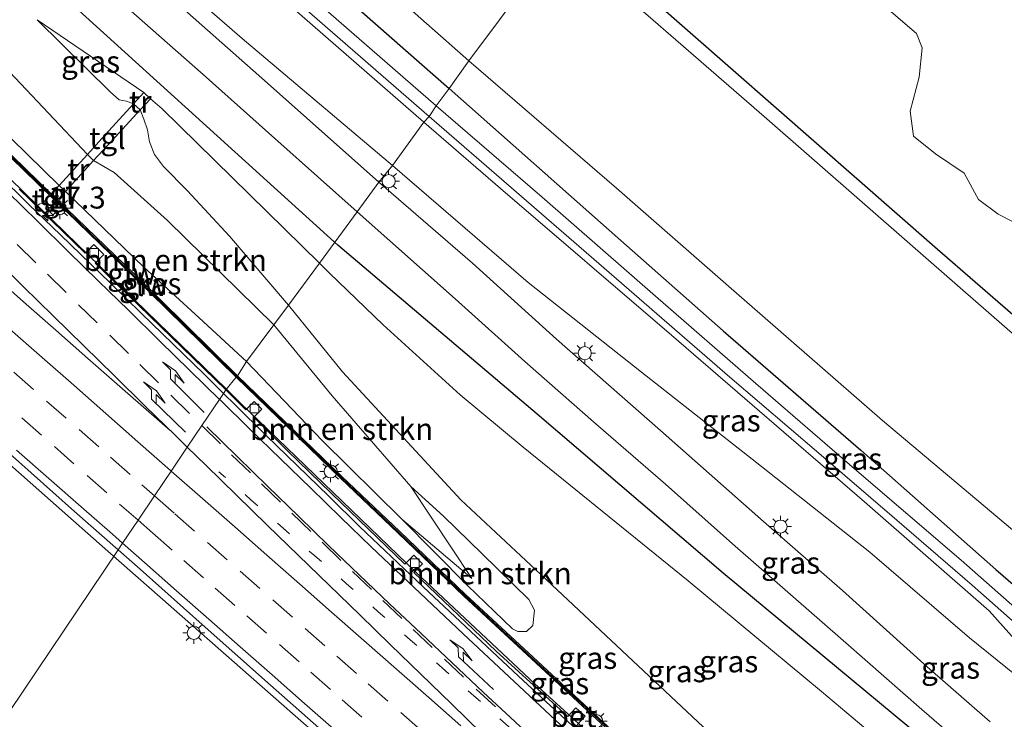
# Model space of a CAD drawing. Units: metres. Extents: x 119997 to 130006, y 481249 to 487503.
# Drawn here: x 121539 to 121652, y 483034 to 483114 of the extents above; entities that cross this region are included whole.
import ezdxf
from ezdxf.enums import TextEntityAlignment as Align

# ---------------------------------------------------------------- set-up
doc = ezdxf.new("R2010")
doc.units = ezdxf.units.M
doc.linetypes.add('VW-1-3_STREEP', pattern=[4, 1, -3])
doc.linetypes.add('VW-3-9_STREEP', pattern=[12, 3, -9])
doc.layers.get('0').update_dxf_attribs({"lineweight": 25})
for name, color, linetype, lineweight in [('B-ME-AM-KILOMETR-S-B1', 7, 'Continuous', 18), ('B-ME-BV-GELEIDECONSTRUCTIE-GELEIDERAIL-L-B1', 213, 'BV-GELEIDERAIL', 18), ('B-ME-GR-BOMENSTRUIKEN-GV-B6', 93, 'Continuous', 18), ('B-ME-GR-BOOM-GV-B6', 93, 'Continuous', 18), ('B-ME-GR-STRUIKEN-GV-B6', 93, 'Continuous', 18), ('B-ME-GW-KRUINLIJN-L-B1', 93, 'Continuous', 18), ('B-ME-GW-TEENLIJN-L-B1', 93, 'Continuous', 18), ('B-ME-IE-GRASLAND-GV-B6', 93, 'Continuous', 18), ('B-ME-IE-GRONDWERKLIJN-GROND_NIETINGERICHT-GV-B6', 253, 'Continuous', 18), ('B-ME-IE-HULPGEOMETRIE-L-B1', 53, 'Continuous', 18), ('B-ME-IE-INRICHTINGSELEMENT-S-B1', 253, 'Continuous', 18), ('B-ME-IE-MEUBILAIR_WEGMEUBILAIR-LICHTMAST-S-B1', 8, 'Continuous', 18), ('B-ME-IE-TERREINAFSCHEIDING-DOORGANG-L-B1', 8, 'IE-TERREINAFSCHEIDING-KUNSTMATIG-OPEN', 18), ('B-ME-KW-GELUIDSWERING-GV-B6', 8, 'Continuous', 18), ('B-ME-KW-SCHERM-L-B1', 8, 'Continuous', 18), ('B-ME-OG-BEBOUWING-GV-B6', 173, 'Continuous', 18), ('B-ME-OG-WATER-GV-B6', 153, 'Continuous', 18), ('B-ME-VH-VERH_SOORT-BETON-OVERIG-GV-B6', 8, 'IE-TERREINAFSCHEIDING-NATUURLIJK-HOUTWAL', 18), ('B-ME-VH-VERH_SOORT-BITUMEN-GV-B6', 8, 'IE-TERREINAFSCHEIDING-NATUURLIJK-HOUTWAL', 18), ('B-ME-VH-VERH_SOORT-TEGELS-GV-B6', 8, 'Continuous', 18), ('B-ME-VV-KOLK-S-B1', 8, 'Continuous', 18), ('B-ME-VW-MARKERING-13STREEP-045-L-B1', 255, 'VW-1-3_STREEP', 18), ('B-ME-VW-MARKERING-39STREEP-015-L-B1', 255, 'VW-3-9_STREEP', 18), ('B-ME-VW-MARKERING-PIJLRE750-S-B1', 7, 'Continuous', 18), ('B-ME-VW-MARKERING-STREEP-015-L-B1', 7, 'Continuous', 18)]:
    doc.layers.add(name, color=color, linetype=linetype, lineweight=lineweight)
doc.layers.add('B-ME-GR-BOMENRIJ-L-B1', color=10, linetype='Continuous')
doc.layers.add('B-ME-GW-INSTEEKWATERGANG-L-B1', color=10, linetype='Continuous')
doc.styles.add('NLCS-ISO', font='NLCS-ISO.TTF')
doc.linetypes.add('BV-GELEIDERAIL', pattern='A,10,-3,[108,NLCS.SHX,S=1,R=0,X=0,Y=0],-3', length=16)
doc.linetypes.add('IE-TERREINAFSCHEIDING-KUNSTMATIG-OPEN', pattern='A,7,-1.5,[67,NLCS.SHX,S=0.75,R=0,X=0,Y=0],-1.5', length=10)
doc.linetypes.add('IE-TERREINAFSCHEIDING-NATUURLIJK-HOUTWAL', pattern='A,7,-1.5,[67,NLCS.SHX,S=0.75,R=45,X=0,Y=0],-1.5,7,-1.5,[70,NLCS.SHX,S=0.75,R=0,X=0,Y=0],-1.5', length=20)

# ---------------------------------------------------------------- blocks, each defined once
blk = doc.blocks.new('hecto')
for p, q in [((0, 0.625), (-0.625, 0)), ((0, -0.625), (0, 0.625)), ((-0.625, 0), (0.625, 0)), ((0.625, 0), (0, -0.625))]:
    blk.add_line(p, q)
blk = doc.blocks.new('pijlr')
for p, q in [((0, 0, 0.1), (5.45, 0, 0.1)), ((5.45, -0.75, 0.1), (4.7, 0, 0.1)), ((6.2, -0.75, 0.1), (5.45, 0, 0.1)), ((4, -0.75, 0.1), (5.45, -0.75, 0.1)), ((5.7, -1.05, 0.1), (4, -0.75, 0.1)), ((7.5, -0.75, 0.1), (5.7, -1.05, 0.1)), ((7.5, -0.75, 0.1), (6.2, -0.75, 0.1))]:
    blk.add_line(p, q)
blk = doc.blocks.new('lantaarnpaal')
for p, q in [((0, 0.75), (0, 1.25)), ((-0.75, 0), (-1.25, 0)), ((-0.88, 0.88), (-0.53, 0.53)), ((0.53, 0.53), (0.88, 0.88)), ((0.75, 0), (1.25, 0)), ((-0.53, -0.53), (-0.88, -0.88)), ((0, -0.75), (0, -1.25)), ((0.53, -0.53), (0.88, -0.88))]:
    blk.add_line(p, q)
blk.add_circle((0, 0), 0.75)
blk = doc.blocks.new('kolk')
blk.add_lwpolyline([(-0.5, -0.5), (0.5, -0.5), (0.5, 0.5), (-0.5, 0.5)], close=True)
blk = doc.blocks.new('dtb')
blk.add_circle((0, 0), 0.75)

msp = doc.modelspace()

# ---------------------------------------------------------------- linework, layer by layer
at = {"layer": 'B-ME-BV-GELEIDECONSTRUCTIE-GELEIDERAIL-L-B1'}
for points in [[(121369.296, 483212.109, 7.919), (121381.043, 483201.686, 7.83), (121413.001, 483173.461, 7.75), (121445.974, 483144.421, 7.672), (121478.966, 483115.372, 7.722), (121511.983, 483086.328, 7.877), (121543.97, 483058.074, 8.095), (121549.553, 483053.153, 8.14)], [(121563.135, 483071.698, 7.612), (121544.692, 483089.627, 7.437), (121520.748, 483112.909, 7.178)], [(121639.705, 483000.825, 8.831), (121636.079, 483004.112, 8.678), (121630.181, 483009.38, 8.585), (121619.27, 483019.27, 8.331), (121612.327, 483025.376, 8.21), (121598.497, 483037.928, 8.021), (121584.889, 483050.7, 7.86), (121564.763, 483070.116, 7.627), (121563.135, 483071.698, 7.612)], [(121549.553, 483053.153, 8.14), (121571.954, 483033.408, 8.32), (121595.124, 483013.377, 8.64), (121617.336, 482994.264, 9.027), (121626.586, 482986.477, 9.362), (121629.159, 482984.279, 8.781)]]:
    msp.add_polyline3d(points, dxfattribs=at)
at = {"layer": 'B-ME-GR-BOMENRIJ-L-B1'}
msp.add_line((121575.915, 483088.212, 2.429), (121541.933, 483118.996, 3.349), dxfattribs=at)
msp.add_polyline3d([(121642.936, 483031.667, 0.348), (121620.062, 483050.616, 1.226), (121598.748, 483068.841, 1.72), (121575.915, 483088.212, 2.429)], dxfattribs=at)
at = {"layer": 'B-ME-GR-BOMENSTRUIKEN-GV-B6'}
for points in [[(121547.197, 483098.588, 4.554), (121543.973, 483095.027, 6.524), (121521.872, 483116.66, 6.461), (121515.9, 483122.47, 6.078), (121514.606, 483124.356, 6.078), (121514.093, 483125.889, 5.7), (121514.855, 483127.685, 4.94), (121515.576, 483128.708, 4.352), (121516.698, 483129.253, 4.144), (121518.024, 483128.97, 3.772), (121526.94, 483119.591, 4.144), (121538.262, 483108.081, 4.397), (121547.197, 483098.588, 4.554)], [(121568.572, 483079.057, 5.087), (121565.416, 483074.874, 6.928), (121560.013, 483079.892, 6.806), (121553.673, 483085.676, 6.806), (121544.674, 483094.362, 6.508), (121547.895, 483097.899, 4.509), (121550.253, 483096.54, 4.807), (121556.372, 483091.021, 5.027), (121568.572, 483079.057, 5.087)], [(121568.572, 483079.057, 5.087), (121575.246, 483070.923, 5.609), (121584.276, 483060.528, 6.067), (121591.257, 483050.003, 7.242), (121583.255, 483056.805, 7.172), (121574.121, 483065.828, 7.11), (121565.416, 483074.874, 6.928), (121568.572, 483079.057, 5.087)], [(121584.276, 483060.528, 6.067), (121588.035, 483057.14, 6.544), (121592.46, 483052.82, 6.85), (121597.783, 483047.612, 7.167), (121598.442, 483046.369, 7.237), (121598.258, 483044.632, 7.261), (121597.523, 483043.941, 7.282), (121596.537, 483043.921, 7.255), (121595.921, 483044.245, 7.215), (121590.761, 483049.218, 7.266), (121583.255, 483056.805, 7.172), (121591.257, 483050.003, 7.242), (121584.276, 483060.528, 6.067)]]:
    msp.add_polyline3d(points, dxfattribs=at)
at = {"layer": 'B-ME-GR-BOOM-GV-B6'}
for points in [[(121708.232, 483032.642, -1.096), (121697.787, 483041.425, -1.102), (121666.245, 483068.973, -0.559), (121644.653, 483087.705, -0.549), (121602.42, 483124.729, -0.53), (121629.818, 483161.616, 1.379)], [(121639.055, 483115.194, 0.649), (121642.238, 483112.465, 0.48), (121642.878, 483110.817, 0.48), (121642.565, 483107.474, 0.501), (121641.513, 483103.569, 0.563), (121641.909, 483100.712, 0.531), (121644.429, 483098.683, 0.442), (121647.726, 483096.443, 0.426), (121649.362, 483093.438, 0.348), (121651.592, 483091.765, 0.348), (121654.976, 483090.03, 0.313)]]:
    msp.add_polyline3d(points, dxfattribs=at)
at = {"layer": 'B-ME-GR-STRUIKEN-GV-B6'}
for points in [[(121711.842, 483027.472, -1.98), (121707.006, 483031.274, -1.98), (121696.883, 483040.048, -1.98), (121665.171, 483067.7, -1.98), (121647.255, 483083.313, -1.98), (121624.769, 483102.935, -1.98), (121601.366, 483123.323, -1.98), (121602.42, 483124.729, -0.53)], [(121602.42, 483124.729, -0.53), (121644.653, 483087.705, -0.549), (121666.245, 483068.973, -0.559), (121697.787, 483041.425, -1.102), (121708.232, 483032.642, -1.096), (121713.398, 483028.824, -1.045)]]:
    msp.add_polyline3d(points, dxfattribs=at)
at = {"layer": 'B-ME-GW-INSTEEKWATERGANG-L-B1'}
for points in [[(121537.128, 483150.677, -0.142), (121550.908, 483138.555, -0.108), (121567.088, 483125.151, -0.18), (121588.666, 483106.162, -0.154)], [(121764.086, 482997.768, 0.018), (121763.374, 482999.675, -0.022), (121761.595, 483001.525, -0.092), (121759.771, 483001.83, -0.119), (121751.287, 482999.244, -0.804), (121749.122, 482998.819, -0.804), (121746.573, 482999.345, -0.804), (121744.298, 483000.658, -0.804), (121734.958, 483007.861, -0.927), (121724.166, 483016.894, -0.962), (121721.346, 483020.003, -0.962), (121718.268, 483023.646, -0.962), (121713.398, 483028.824, -1.045), (121708.232, 483032.642, -1.096), (121697.787, 483041.425, -1.102), (121666.245, 483068.973, -0.559), (121644.653, 483087.705, -0.549), (121602.42, 483124.729, -0.53)], [(121588.666, 483106.162, -0.154), (121608.335, 483088.749, -0.127), (121620.092, 483078.389, -0.159), (121635.85, 483064.695, -0.189), (121651.347, 483051.037, -0.358), (121664.305, 483039.825, -0.385), (121671.027, 483034.118, -0.524), (121673.521, 483032.116, -0.527), (121682.675, 483024.26, -0.363), (121693.271, 483015.167, -0.447), (121696.268, 483012.137, -0.447), (121698.689, 483009.015, -0.447), (121699.572, 483005.009, -0.447), (121698.303, 483002.545, -0.447), (121690.706, 482993.548, -0.447)]]:
    msp.add_polyline3d(points, dxfattribs=at)
at = {"layer": 'B-ME-GW-KRUINLIJN-L-B1'}
msp.add_line((121551.684, 483104.706, 4.035), (121552.484, 483104.417, 4.002), dxfattribs=at)
for points in [[(121394.616, 483249.348, 3.897), (121403.416, 483239.343, 4.004), (121411.569, 483230.561, 4.142), (121419.266, 483222.183, 4.344), (121429.093, 483210.899, 4.719), (121438.059, 483201.502, 5.081), (121445.958, 483193.089, 5.288), (121458.371, 483180.15, 5.517), (121469.189, 483168.881, 5.751), (121480.388, 483157.525, 5.721), (121492.181, 483145.526, 6.07), (121501.537, 483136.56, 6.248), (121511.3, 483126.945, 6.126), (121515.9, 483122.47, 6.078), (121521.872, 483116.66, 6.461), (121543.973, 483095.027, 6.524)], [(121537.564, 483135.722, 3.256), (121541.587, 483132.223, 3.15), (121549.613, 483125.228, 3.083), (121564.953, 483111.885, 2.711), (121582.167, 483097.329, 2.396)], [(121541.45, 483114.046, 3.807), (121549.847, 483105.758, 3.95), (121550.831, 483104.861, 4.011), (121551.684, 483104.706, 4.035)], [(121553.228, 483103.706, 3.998), (121553.662, 483102.665, 4.001), (121554.077, 483101.418, 4.067), (121554.323, 483100.041, 4.248), (121554.875, 483098.595, 4.365), (121555.918, 483097.203, 4.437), (121558.664, 483094.436, 4.538), (121563.477, 483089.236, 4.894), (121570.241, 483081.311, 4.893)], [(121582.167, 483097.329, 2.396), (121597.739, 483083.913, 2.125), (121610.703, 483073.669, 1.803), (121624.478, 483062.831, 1.508), (121636.88, 483053.018, 1.223), (121648.327, 483043.221, 0.928), (121659.824, 483033.905, 0.383)], [(121544.674, 483094.362, 6.508), (121553.673, 483085.676, 6.806), (121560.013, 483079.892, 6.806), (121565.416, 483074.874, 6.928)], [(121570.241, 483081.311, 4.893), (121576.448, 483073.696, 5.325), (121590.017, 483059.032, 6.269), (121599.168, 483050.477, 7.048), (121617.799, 483032.985, 7.381), (121636.821, 483016.386, 7.802), (121643.79, 483009.934, 7.752), (121644.702, 483007.611, 7.736), (121644.326, 483005.389, 7.727), (121642.156, 483001.66, 7.938)], [(121591.257, 483050.003, 7.242), (121583.255, 483056.805, 7.172), (121574.121, 483065.828, 7.11), (121565.416, 483074.874, 6.928)]]:
    msp.add_polyline3d(points, dxfattribs=at)
at = {"layer": 'B-ME-GW-TEENLIJN-L-B1'}
for p, q in [((121553.674, 483105.703, 3.532), (121541.45, 483114.046, 3.807)), ((121591.257, 483050.003, 7.242), (121584.276, 483060.528, 6.067))]:
    msp.add_line(p, q, dxfattribs=at)
for points in [[(121585.747, 483102.299, 0.082), (121567.954, 483117.839, -0.001), (121554.503, 483129.72, -0.004), (121530.892, 483150.173, 0.033), (121515.777, 483163.382, 0.039), (121498.757, 483177.797, -0.025), (121478.529, 483195.39, -0.041), (121461.551, 483210.408, 0.007), (121446.514, 483223.819, 0.1), (121438.52, 483231.248, 0.219), (121429.678, 483239.873, 0.31), (121420.548, 483249.279, 0.39), (121413.172, 483257.329, 0.424), (121405.742, 483265.697, 0.456)], [(121547.197, 483098.588, 4.554), (121538.262, 483108.081, 4.397), (121526.94, 483119.591, 4.144), (121518.024, 483128.97, 3.772), (121507.557, 483139.707, 3.783), (121503.636, 483143.636, 3.932), (121494.257, 483153.035, 3.549), (121479.184, 483168.172, 3.403), (121463.628, 483183.333, 3.206), (121454.233, 483193.05, 3.251), (121440.558, 483208.197, 3.349), (121437.236, 483212.646, 3.256), (121432.054, 483218.155, 3.099), (121426.429, 483223.933, 3.115), (121422.268, 483226.992, 3.036), (121419.422, 483229.505, 2.958), (121404.865, 483245.655, 2.405), (121397.81, 483254.105, 2.123)], [(121573.81, 483086.13, 2.429), (121555.77, 483103.847, 3.214), (121554.413, 483104.979, 3.508)], [(121659.824, 483033.905, 0.383), (121656.685, 483039.453, 0.085), (121650.556, 483046.314, -0.127), (121636.268, 483058.791, 0.08), (121614.17, 483077.905, 0.117), (121594.544, 483094.711, 0.109), (121585.747, 483102.299, 0.082)], [(121568.572, 483079.057, 5.087), (121556.372, 483091.021, 5.027), (121550.253, 483096.54, 4.807), (121547.895, 483097.899, 4.509)], [(121642.255, 483027.872, 0.265), (121631.365, 483037.054, 0.78), (121616.049, 483049.727, 1.241), (121597.134, 483065.067, 1.962), (121589.927, 483071.057, 2.276), (121581.083, 483079.057, 2.333), (121574.942, 483084.985, 2.403), (121573.81, 483086.13, 2.429)], [(121584.276, 483060.528, 6.067), (121575.246, 483070.923, 5.609), (121568.572, 483079.057, 5.087)]]:
    msp.add_polyline3d(points, dxfattribs=at)
at = {"layer": 'B-ME-IE-GRASLAND-GV-B6'}
for points in [[(121523.942, 483168.036, -1.911), (121539.975, 483153.801, -1.911), (121556.745, 483139.328, -1.911), (121573.407, 483124.791, -1.913), (121590.937, 483109.331, -1.947)], [(121588.666, 483106.162, -0.154), (121587.188, 483104.188, -0.009), (121571.013, 483118.275, -0.041), (121554.377, 483132.924, -0.06), (121540.922, 483144.686, -0.063), (121528.953, 483154.955, -0.009)], [(121528.62, 483153.393, 0.039), (121539.934, 483143.397, -0.017), (121551.743, 483133.16, -0.044), (121561.214, 483124.875, -0.057), (121572.092, 483115.381, -0.06), (121586.361, 483102.944, 0.007), (121585.747, 483102.299, 0.082), (121567.954, 483117.839, -0.001), (121554.503, 483129.72, -0.004), (121530.892, 483150.173, 0.033)], [(121537.128, 483150.677, -0.142), (121550.908, 483138.555, -0.108), (121567.088, 483125.151, -0.18), (121588.666, 483106.162, -0.154)], [(121590.937, 483109.331, -1.947), (121588.666, 483106.162, -0.154), (121567.088, 483125.151, -0.18), (121550.908, 483138.555, -0.108), (121537.128, 483150.677, -0.142)], [(121530.892, 483150.173, 0.033), (121554.503, 483129.72, -0.004), (121567.954, 483117.839, -0.001), (121585.747, 483102.299, 0.082), (121582.167, 483097.329, 2.396), (121564.953, 483111.885, 2.711), (121549.613, 483125.228, 3.083), (121541.587, 483132.223, 3.15), (121537.564, 483135.722, 3.256)], [(121537.564, 483135.722, 3.256), (121541.587, 483132.223, 3.15), (121549.613, 483125.228, 3.083), (121564.953, 483111.885, 2.711), (121582.167, 483097.329, 2.396), (121580.61, 483095.429, 2.27), (121567.852, 483106.764, 2.623), (121549.5, 483123.004, 3.115), (121540.61, 483130.836, 3.262), (121538.55, 483132.436, 3.325)], [(121538.997, 483126.729, 3.339), (121543.618, 483122.619, 3.243), (121560.462, 483107.772, 2.751), (121569.031, 483100.107, 2.56), (121578.123, 483092.02, 2.278), (121573.81, 483086.13, 2.429), (121555.77, 483103.847, 3.214), (121554.413, 483104.979, 3.508), (121553.674, 483105.703, 3.532), (121541.45, 483114.046, 3.807), (121549.847, 483105.758, 3.95), (121550.831, 483104.861, 4.011), (121551.684, 483104.706, 4.035), (121552.484, 483104.417, 4.002), (121548.866, 483100.428, 4.389), (121547.197, 483098.588, 4.554), (121538.262, 483108.081, 4.397)], [(121521.872, 483116.66, 6.461), (121543.973, 483095.027, 6.524), (121543.045, 483094.079, 6.663), (121534.125, 483102.737, 6.796)], [(121552.484, 483104.417, 4.002), (121551.684, 483104.706, 4.035), (121550.831, 483104.861, 4.011), (121549.847, 483105.758, 3.95), (121541.45, 483114.046, 3.807), (121553.674, 483105.703, 3.532), (121552.484, 483104.417, 4.002)], [(121673.521, 483032.116, -0.527), (121671.027, 483034.118, -0.524), (121664.305, 483039.825, -0.385), (121651.347, 483051.037, -0.358), (121635.85, 483064.695, -0.189), (121620.092, 483078.389, -0.159), (121608.335, 483088.749, -0.127), (121588.666, 483106.162, -0.154), (121590.937, 483109.331, -1.947)], [(121590.937, 483109.331, -1.947), (121607.834, 483094.733, -1.947), (121621.319, 483082.965, -1.947), (121638.354, 483068.114, -1.947), (121654.919, 483054.177, -1.947), (121666.325, 483044.122, -1.947), (121676.959, 483034.704, -1.947), (121684.069, 483028.204, -1.947)], [(121670.762, 483031.801, -0.339), (121668.258, 483033.969, -0.334), (121658.663, 483042.135, -0.31), (121647.365, 483052.108, -0.181), (121635.394, 483062.347, -0.033), (121623.805, 483072.368, -0.009), (121612.315, 483082.354, -0.017), (121599.311, 483093.691, 0.018), (121587.188, 483104.188, -0.009), (121588.666, 483106.162, -0.154)], [(121588.666, 483106.162, -0.154), (121608.335, 483088.749, -0.127), (121620.092, 483078.389, -0.159), (121635.85, 483064.695, -0.189), (121651.347, 483051.037, -0.358), (121664.305, 483039.825, -0.385), (121671.027, 483034.118, -0.524), (121673.521, 483032.116, -0.527)], [(121573.81, 483086.13, 2.429), (121570.241, 483081.311, 4.893), (121563.477, 483089.236, 4.894), (121558.664, 483094.436, 4.538), (121555.918, 483097.203, 4.437), (121554.875, 483098.595, 4.365), (121554.323, 483100.041, 4.248), (121554.077, 483101.418, 4.067), (121553.662, 483102.665, 4.001), (121553.228, 483103.706, 3.998), (121554.413, 483104.979, 3.508), (121555.77, 483103.847, 3.214), (121573.81, 483086.13, 2.429)], [(121570.241, 483081.311, 4.893), (121568.572, 483079.057, 5.087), (121556.372, 483091.021, 5.027), (121550.253, 483096.54, 4.807), (121547.895, 483097.899, 4.509), (121549.555, 483099.706, 4.389), (121553.228, 483103.706, 3.998), (121553.662, 483102.665, 4.001), (121554.077, 483101.418, 4.067), (121554.323, 483100.041, 4.248), (121554.875, 483098.595, 4.365), (121555.918, 483097.203, 4.437), (121558.664, 483094.436, 4.538), (121563.477, 483089.236, 4.894), (121570.241, 483081.311, 4.893)], [(121650.702, 483033.594, 0.203), (121643.479, 483039.893, 0.509), (121633.747, 483048.625, 0.866), (121624.708, 483056.534, 1.135), (121612.91, 483066.979, 1.575), (121600.961, 483077.447, 1.935), (121591.335, 483086.139, 2.125), (121580.61, 483095.429, 2.27), (121582.167, 483097.329, 2.396), (121597.739, 483083.913, 2.125), (121610.703, 483073.669, 1.803), (121624.478, 483062.831, 1.508), (121636.88, 483053.018, 1.223), (121648.327, 483043.221, 0.928), (121659.824, 483033.905, 0.383), (121656.685, 483039.453, 0.085), (121650.556, 483046.314, -0.127), (121636.268, 483058.791, 0.08), (121614.17, 483077.905, 0.117), (121594.544, 483094.711, 0.109), (121585.747, 483102.299, 0.082), (121586.361, 483102.944, 0.007)], [(121586.361, 483102.944, 0.007), (121605.239, 483086.6, 0.02), (121620.831, 483073.092, 0.034), (121631.037, 483064.361, -0.006), (121639.992, 483056.67, -0.022), (121648.607, 483049.223, -0.221), (121657.82, 483041.12, -0.213), (121667.222, 483032.88, -0.304)], [(121533.951, 483102.557, 6.796), (121542.885, 483093.913, 6.782), (121542.152, 483093.152, 6.78), (121542.843, 483092.448, 6.776), (121543.596, 483093.222, 6.777), (121552.382, 483084.724, 7.006), (121564.229, 483073.06, 6.965)], [(121585.747, 483102.299, 0.082), (121594.544, 483094.711, 0.109), (121614.17, 483077.905, 0.117), (121636.268, 483058.791, 0.08), (121650.556, 483046.314, -0.127), (121656.685, 483039.453, 0.085), (121659.824, 483033.905, 0.383), (121648.327, 483043.221, 0.928), (121636.88, 483053.018, 1.223), (121624.478, 483062.831, 1.508), (121610.703, 483073.669, 1.803), (121597.739, 483083.913, 2.125), (121582.167, 483097.329, 2.396), (121585.747, 483102.299, 0.082)], [(121564.229, 483073.06, 6.965), (121563.079, 483071.628, 6.995), (121548.079, 483086.132, 6.892), (121549.07, 483087.15, 6.865), (121547.913, 483088.277, 6.862), (121546.949, 483087.287, 6.865), (121539.368, 483094.613, 6.79)], [(121564.403, 483073.24, 6.965), (121552.556, 483084.903, 7.006), (121543.76, 483093.393, 6.732), (121544.674, 483094.362, 6.508), (121553.673, 483085.676, 6.806), (121560.013, 483079.892, 6.806), (121565.416, 483074.874, 6.928), (121564.403, 483073.24, 6.965)], [(121642.255, 483027.872, 0.265), (121631.365, 483037.054, 0.78), (121616.049, 483049.727, 1.241), (121597.134, 483065.067, 1.962), (121589.927, 483071.057, 2.276), (121581.083, 483079.057, 2.333), (121574.942, 483084.985, 2.403), (121573.81, 483086.13, 2.429), (121578.123, 483092.02, 2.278)], [(121578.123, 483092.02, 2.278), (121589.364, 483082.059, 2.133), (121597.349, 483074.892, 1.857), (121605.228, 483067.942, 1.69), (121613.479, 483060.817, 1.497), (121621.131, 483053.99, 1.169), (121634.149, 483042.633, 0.71), (121642.869, 483034.971, 0.302), (121648.797, 483029.864, 0.211)], [(121617.799, 483032.985, 7.381), (121599.168, 483050.477, 7.048), (121590.017, 483059.032, 6.269), (121576.448, 483073.696, 5.325), (121570.241, 483081.311, 4.893), (121573.81, 483086.13, 2.429)], [(121573.81, 483086.13, 2.429), (121574.942, 483084.985, 2.403), (121581.083, 483079.057, 2.333), (121589.927, 483071.057, 2.276), (121597.134, 483065.067, 1.962), (121616.049, 483049.727, 1.241), (121631.365, 483037.054, 0.78), (121642.255, 483027.872, 0.265)], [(121607.346, 483032.581, 7.637), (121598.281, 483040.98, 7.416), (121590.521, 483048.168, 7.341), (121583.005, 483055.39, 7.272), (121576.378, 483061.674, 7.159), (121564.403, 483073.24, 6.965), (121565.416, 483074.874, 6.928), (121574.121, 483065.828, 7.11), (121583.255, 483056.805, 7.172), (121590.761, 483049.218, 7.266), (121595.921, 483044.245, 7.215), (121596.537, 483043.921, 7.255), (121597.523, 483043.941, 7.282), (121598.258, 483044.632, 7.261), (121598.442, 483046.369, 7.237), (121597.783, 483047.612, 7.167), (121592.46, 483052.82, 6.85), (121588.035, 483057.14, 6.544), (121584.276, 483060.528, 6.067), (121575.246, 483070.923, 5.609), (121568.572, 483079.057, 5.087), (121570.241, 483081.311, 4.893), (121576.448, 483073.696, 5.325), (121590.017, 483059.032, 6.269), (121599.168, 483050.477, 7.048), (121617.799, 483032.985, 7.381)], [(121603.341, 483033.235, 7.433), (121604.249, 483034.242, 7.435), (121603.201, 483035.188, 7.435), (121602.287, 483034.175, 7.435), (121594.052, 483041.66, 7.411), (121584.601, 483050.687, 7.231), (121585.595, 483051.699, 7.156), (121584.609, 483052.668, 7.156), (121583.603, 483051.644, 7.226), (121575.164, 483059.74, 7.196), (121570.08, 483064.686, 7.11), (121566.259, 483068.484, 7.014), (121567.199, 483069.429, 7.014), (121566.323, 483070.3, 7.014), (121565.374, 483069.346, 7.046), (121563.079, 483071.628, 6.995), (121564.229, 483073.06, 6.965), (121576.205, 483061.493, 7.159), (121582.832, 483055.209, 7.272), (121590.35, 483047.986, 7.341), (121598.111, 483040.797, 7.416), (121607.178, 483032.396, 7.637)], [(121538.2461, 483064.3151, 7.2833), (121545.7237, 483057.6734, 7.3272), (121550.7107, 483053.2847, 7.3859), (121536.645, 483032.424, 7.381)], [(121536.645, 483032.424, 7.381), (121550.7107, 483053.2847, 7.3859), (121553.23, 483051.0677, 7.4156), (121560.7076, 483044.4279, 7.4919), (121568.1877, 483037.7902, 7.5445), (121575.6732, 483031.1592, 7.5947)]]:
    msp.add_polyline3d(points, dxfattribs=at)
at = {"layer": 'B-ME-IE-GRONDWERKLIJN-GROND_NIETINGERICHT-GV-B6'}
msp.add_polyline3d([(121654.976, 483090.03, 0.313), (121651.592, 483091.765, 0.348), (121649.362, 483093.438, 0.348), (121647.726, 483096.443, 0.426), (121644.429, 483098.683, 0.442), (121641.909, 483100.712, 0.531), (121641.513, 483103.569, 0.563), (121642.565, 483107.474, 0.501), (121642.878, 483110.817, 0.48), (121642.238, 483112.465, 0.48), (121639.055, 483115.194, 0.649), (121634.299, 483120.2, 0.702), (121632.087, 483124.004, 0.796), (121631.579, 483127.64, 0.88), (121630.103, 483134.195, 1.033), (121630.046, 483137.381, 1.033), (121631.243, 483139.165, 1.033), (121633.556, 483140.824, 1.033), (121635.669, 483140.946, 1.033), (121638.262, 483139.829, 1.033), (121640.428, 483138.704, 1.033), (121641.669, 483138.985, 1), (121642.563, 483140.493, 0.914)], dxfattribs=at)
at = {"layer": 'B-ME-IE-HULPGEOMETRIE-L-B1'}
msp.add_polyline3d([(121536.645, 483032.424, 7.381), (121550.7107, 483053.2847, 7.3859), (121551.2286, 483054.0528, 7.4324), (121552.9993, 483056.679, 7.3567), (121554.8788, 483059.4664, 7.2666), (121556.8021, 483062.3188, 7.1638), (121558.6489, 483065.0578, 7.0653), (121560.3105, 483067.5221, 6.981), (121562.336, 483070.526, 6.8918), (121562.8021, 483071.2174, 6.8695), (121563.079, 483071.628, 6.995), (121564.229, 483073.06, 6.965), (121564.403, 483073.24, 6.965), (121565.416, 483074.874, 6.928), (121568.572, 483079.057, 5.087), (121570.241, 483081.311, 4.893), (121573.81, 483086.13, 2.429), (121578.123, 483092.02, 2.278), (121580.61, 483095.429, 2.27), (121582.167, 483097.329, 2.396), (121585.747, 483102.299, 0.082), (121586.361, 483102.944, 0.007), (121587.188, 483104.188, -0.009), (121588.666, 483106.162, -0.154), (121590.937, 483109.331, -1.947), (121601.366, 483123.323, -1.98)], dxfattribs=at)
at = {"layer": 'B-ME-IE-TERREINAFSCHEIDING-DOORGANG-L-B1'}
msp.add_line((121542.885, 483093.913, 6.782), (121543.596, 483093.222, 6.777), dxfattribs=at)
at = {"layer": 'B-ME-KW-GELUIDSWERING-GV-B6'}
for points in [[(121534.125, 483102.737, 6.796), (121543.045, 483094.079, 6.663), (121542.996, 483094.029, 6.673), (121542.885, 483093.913, 6.782), (121533.951, 483102.557, 6.796)], [(121564.403, 483073.24, 6.965), (121564.229, 483073.06, 6.965), (121552.382, 483084.724, 7.006), (121543.596, 483093.222, 6.777), (121543.712, 483093.342, 6.685), (121543.76, 483093.393, 6.732), (121552.556, 483084.903, 7.006), (121564.403, 483073.24, 6.965)], [(121607.178, 483032.396, 7.637), (121598.111, 483040.797, 7.416), (121590.35, 483047.986, 7.341), (121582.832, 483055.209, 7.272), (121576.205, 483061.493, 7.159), (121564.229, 483073.06, 6.965), (121564.403, 483073.24, 6.965), (121576.378, 483061.674, 7.159), (121583.005, 483055.39, 7.272), (121590.521, 483048.168, 7.341), (121598.281, 483040.98, 7.416), (121607.346, 483032.581, 7.637)]]:
    msp.add_polyline3d(points, dxfattribs=at)
at = {"layer": 'B-ME-KW-SCHERM-L-B1'}
for points in [[(121542.89, 483094.057, 8.673), (121534.039, 483102.63, 8.652), (121523.988, 483112.478, 8.535), (121510.227, 483125.843, 8.373), (121500.491, 483135.383, 8.256), (121491.86, 483143.841, 8.083), (121481.968, 483153.617, 7.942), (121474.511, 483161.096, 7.82), (121463.44, 483172.387, 7.57), (121455.587, 483180.59, 7.458), (121450.288, 483186.083, 7.296), (121441.686, 483195.077, 7.126), (121435.965, 483201.195, 6.918), (121429.466, 483208.155, 6.775), (121421.131, 483217.198, 6.514), (121411.633, 483227.703, 6.237), (121403.283, 483237.163, 6.009)], [(121564.295, 483073.175, 9.476), (121553.518, 483083.788, 9.038), (121547.596, 483089.509, 8.676), (121543.722, 483093.265, 8.673)], [(121640.06, 483001.452, 9.991), (121638.676, 483002.717, 10.039), (121639.754, 483003.987, 10.072), (121636.82, 483006.481, 9.972), (121629.974, 483012.357, 9.972), (121623.462, 483018.166, 9.881), (121616.357, 483024.309, 9.881), (121607.259, 483032.492, 9.892), (121598.199, 483040.871, 10.539), (121590.433, 483048.087, 10.514), (121582.913, 483055.291, 9.975), (121576.289, 483061.565, 9.843), (121564.295, 483073.175, 9.476)]]:
    msp.add_polyline3d(points, dxfattribs=at)
at = {"layer": 'B-ME-OG-BEBOUWING-GV-B6'}
for points in [[(121552.484, 483104.417, 4.002), (121553.674, 483105.703, 3.532), (121554.413, 483104.979, 3.508), (121553.228, 483103.706, 3.998), (121552.484, 483104.417, 4.002)], [(121547.197, 483098.588, 4.554), (121547.895, 483097.899, 4.509), (121544.674, 483094.362, 6.508), (121543.973, 483095.027, 6.524), (121547.197, 483098.588, 4.554)]]:
    msp.add_polyline3d(points, dxfattribs=at)
at = {"layer": 'B-ME-OG-WATER-GV-B6'}
for points in [[(121601.366, 483123.323, -1.98), (121590.937, 483109.331, -1.947), (121573.407, 483124.791, -1.913), (121556.745, 483139.328, -1.911), (121539.975, 483153.801, -1.911), (121523.942, 483168.036, -1.911)], [(121684.069, 483028.204, -1.947), (121676.959, 483034.704, -1.947), (121666.325, 483044.122, -1.947), (121654.919, 483054.177, -1.947), (121638.354, 483068.114, -1.947), (121621.319, 483082.965, -1.947), (121607.834, 483094.733, -1.947), (121590.937, 483109.331, -1.947), (121601.366, 483123.323, -1.98), (121624.769, 483102.935, -1.98), (121647.255, 483083.313, -1.98), (121665.171, 483067.7, -1.98), (121696.883, 483040.048, -1.98), (121707.006, 483031.274, -1.98)]]:
    msp.add_polyline3d(points, dxfattribs=at)
at = {"layer": 'B-ME-VH-VERH_SOORT-BETON-OVERIG-GV-B6'}
for points in [[(121539.368, 483094.613, 6.79), (121546.949, 483087.287, 6.865), (121547.913, 483088.277, 6.862), (121549.07, 483087.15, 6.865), (121548.079, 483086.132, 6.892), (121563.079, 483071.628, 6.995), (121562.8021, 483071.2174, 6.8695), (121560.5619, 483073.4118, 6.8456), (121556.9785, 483076.8966, 6.8067), (121553.3769, 483080.365, 6.7794), (121549.8138, 483083.8727, 6.7411), (121546.4414, 483087.1538, 6.7054), (121544.1009, 483089.3978, 6.675), (121540.4954, 483092.8617, 6.6309), (121536.9108, 483096.3477, 6.5839)], [(121603.9933, 483032.0379, 7.3477), (121600.2929, 483035.4009, 7.2918), (121596.6206, 483038.794, 7.2431), (121592.9677, 483042.2032, 7.2051), (121589.3316, 483045.6352, 7.1644), (121585.6871, 483049.0586, 7.1189), (121582.0528, 483052.4926, 7.0825), (121578.4433, 483055.9405, 7.0375), (121574.8693, 483059.4365, 7.007), (121571.2839, 483062.9218, 6.9651), (121567.6965, 483066.4041, 6.9181), (121564.134, 483069.9128, 6.8836), (121562.8021, 483071.2174, 6.8695), (121563.079, 483071.628, 6.995), (121565.374, 483069.346, 7.046), (121566.323, 483070.3, 7.014), (121567.199, 483069.429, 7.014), (121566.259, 483068.484, 7.014), (121570.08, 483064.686, 7.11), (121575.164, 483059.74, 7.196), (121583.603, 483051.644, 7.226), (121584.609, 483052.668, 7.156), (121585.595, 483051.699, 7.156), (121584.601, 483050.687, 7.231), (121594.052, 483041.66, 7.411), (121602.287, 483034.175, 7.435), (121603.201, 483035.188, 7.435), (121604.249, 483034.242, 7.435), (121603.341, 483033.235, 7.433)]]:
    msp.add_polyline3d(points, dxfattribs=at)
at = {"layer": 'B-ME-VH-VERH_SOORT-BITUMEN-GV-B6'}
for points in [[(121528.953, 483154.955, -0.009), (121540.922, 483144.686, -0.063), (121554.377, 483132.924, -0.06), (121571.013, 483118.275, -0.041), (121587.188, 483104.188, -0.009), (121586.361, 483102.944, 0.007), (121572.092, 483115.381, -0.06), (121561.214, 483124.875, -0.057), (121551.743, 483133.16, -0.044), (121539.934, 483143.397, -0.017), (121528.62, 483153.393, 0.039)], [(121538.55, 483132.436, 3.325), (121540.61, 483130.836, 3.262), (121549.5, 483123.004, 3.115), (121567.852, 483106.764, 2.623), (121580.61, 483095.429, 2.27), (121578.123, 483092.02, 2.278), (121569.031, 483100.107, 2.56), (121560.462, 483107.772, 2.751), (121543.618, 483122.619, 3.243), (121538.997, 483126.729, 3.339)], [(121667.222, 483032.88, -0.304), (121657.82, 483041.12, -0.213), (121648.607, 483049.223, -0.221), (121639.992, 483056.67, -0.022), (121631.037, 483064.361, -0.006), (121620.831, 483073.092, 0.034), (121605.239, 483086.6, 0.02), (121586.361, 483102.944, 0.007), (121587.188, 483104.188, -0.009)], [(121587.188, 483104.188, -0.009), (121599.311, 483093.691, 0.018), (121612.315, 483082.354, -0.017), (121623.805, 483072.368, -0.009), (121635.394, 483062.347, -0.033), (121647.365, 483052.108, -0.181), (121658.663, 483042.135, -0.31), (121668.258, 483033.969, -0.334), (121670.762, 483031.801, -0.339)], [(121536.9108, 483096.3477, 6.5839), (121540.4954, 483092.8617, 6.6309), (121544.1009, 483089.3978, 6.675), (121546.4414, 483087.1538, 6.7054), (121549.8138, 483083.8727, 6.7411), (121553.3769, 483080.365, 6.7794), (121556.9785, 483076.8966, 6.8067), (121560.5619, 483073.4118, 6.8456), (121562.8021, 483071.2174, 6.8695), (121562.336, 483070.526, 6.8918), (121560.3105, 483067.5221, 6.981), (121558.6489, 483065.0578, 7.0653), (121556.8021, 483062.3188, 7.1638), (121554.8788, 483059.4664, 7.2666), (121552.9993, 483056.679, 7.3567), (121551.2286, 483054.0528, 7.4324), (121550.7107, 483053.2847, 7.3859), (121545.7237, 483057.6734, 7.3272), (121538.2461, 483064.3151, 7.2833)], [(121648.797, 483029.864, 0.211), (121642.869, 483034.971, 0.302), (121634.149, 483042.633, 0.71), (121621.131, 483053.99, 1.169), (121613.479, 483060.817, 1.497), (121605.228, 483067.942, 1.69), (121597.349, 483074.892, 1.857), (121589.364, 483082.059, 2.133), (121578.123, 483092.02, 2.278), (121580.61, 483095.429, 2.27)], [(121580.61, 483095.429, 2.27), (121591.335, 483086.139, 2.125), (121600.961, 483077.447, 1.935), (121612.91, 483066.979, 1.575), (121624.708, 483056.534, 1.135), (121633.747, 483048.625, 0.866), (121643.479, 483039.893, 0.509), (121650.702, 483033.594, 0.203)], [(121575.6732, 483031.1592, 7.5947), (121568.1877, 483037.7902, 7.5445), (121560.7076, 483044.4279, 7.4919), (121553.23, 483051.0677, 7.4156), (121550.7107, 483053.2847, 7.3859), (121551.2286, 483054.0528, 7.4324), (121552.9993, 483056.679, 7.3567), (121554.8788, 483059.4664, 7.2666), (121556.8021, 483062.3188, 7.1638), (121558.6489, 483065.0578, 7.0653), (121560.3105, 483067.5221, 6.981), (121562.336, 483070.526, 6.8918), (121562.8021, 483071.2174, 6.8695), (121564.134, 483069.9128, 6.8836), (121567.6965, 483066.4041, 6.9181), (121571.2839, 483062.9218, 6.9651), (121574.8693, 483059.4365, 7.007), (121578.4433, 483055.9405, 7.0375), (121582.0528, 483052.4926, 7.0825), (121585.6871, 483049.0586, 7.1189), (121589.3316, 483045.6352, 7.1644), (121592.9677, 483042.2032, 7.2051), (121596.6206, 483038.794, 7.2431), (121600.2929, 483035.4009, 7.2918), (121603.9933, 483032.0379, 7.3477)]]:
    msp.add_polyline3d(points, dxfattribs=at)
at = {"layer": 'B-ME-VH-VERH_SOORT-TEGELS-GV-B6'}
for points in [[(121547.197, 483098.588, 4.554), (121548.866, 483100.428, 4.389), (121552.484, 483104.417, 4.002), (121553.228, 483103.706, 3.998), (121549.555, 483099.706, 4.389), (121547.895, 483097.899, 4.509), (121547.197, 483098.588, 4.554)], [(121543.973, 483095.027, 6.524), (121544.674, 483094.362, 6.508), (121543.76, 483093.393, 6.732), (121543.712, 483093.342, 6.685), (121543.596, 483093.222, 6.777), (121542.885, 483093.913, 6.782), (121542.996, 483094.029, 6.673), (121543.045, 483094.079, 6.663), (121543.973, 483095.027, 6.524)], [(121542.885, 483093.913, 6.782), (121543.596, 483093.222, 6.777), (121542.843, 483092.448, 6.776), (121542.152, 483093.152, 6.78), (121542.885, 483093.913, 6.782)]]:
    msp.add_polyline3d(points, dxfattribs=at)
at = {"layer": 'B-ME-VW-MARKERING-13STREEP-045-L-B1'}
msp.add_polyline3d([(121562.26, 483062.2361, 7.0874), (121565.9832, 483058.9994, 7.1242), (121569.6184, 483055.7849, 7.1563), (121573.2634, 483052.5962, 7.1911), (121576.896, 483049.4006, 7.2227), (121580.5326, 483046.1954, 7.26), (121584.2072, 483042.9678, 7.3007), (121587.8603, 483039.7556, 7.3348), (121591.4926, 483036.5534, 7.3702), (121595.1396, 483033.3369, 7.4076), (121598.7795, 483030.1309, 7.4555), (121602.4368, 483026.9043, 7.5076), (121606.0647, 483023.7183, 7.5527), (121609.7297, 483020.5064, 7.6132), (121613.3544, 483017.3148, 7.6769), (121617.0067, 483014.1038, 7.7484), (121620.6787, 483010.8658, 7.8286), (121624.3205, 483007.6735, 7.9083), (121627.9715, 483004.4592, 7.9944), (121631.6259, 483001.2498, 8.0845), (121635.2638, 482998.059, 8.1788), (121638.2738, 482995.4146, 8.2684)], dxfattribs=at)
at = {"layer": 'B-ME-VW-MARKERING-39STREEP-015-L-B1'}
for points in [[(121511.3924, 483115.5116, 6.4161), (121514.8026, 483112.1337, 6.4736), (121518.272, 483108.713, 6.5265), (121521.6957, 483105.3487, 6.5559), (121525.1359, 483101.9689, 6.5895), (121528.5677, 483098.6129, 6.6229), (121531.9995, 483095.2568, 6.6653), (121535.5612, 483091.7727, 6.7054), (121539.1349, 483088.2758, 6.7487), (121542.6016, 483084.8837, 6.7951), (121546.1751, 483081.3865, 6.8297), (121549.7486, 483077.8894, 6.8628), (121553.1928, 483074.514, 6.895), (121556.7597, 483071.0101, 6.9364), (121560.2906, 483067.5416, 6.9808), (121560.3105, 483067.5221, 6.981)], [(121538.76, 483073.6425, 7.1176), (121542.5154, 483070.3415, 7.1505), (121546.234, 483067.0707, 7.1818), (121549.8376, 483063.8998, 7.2139), (121553.4453, 483060.7261, 7.2514), (121554.8788, 483059.4664, 7.2666)], [(121535.9071, 483071.7107, 7.1929), (121539.6626, 483068.4097, 7.2281), (121543.404, 483065.1193, 7.258), (121547.1576, 483061.8163, 7.2947), (121550.8833, 483058.5383, 7.3322), (121552.9993, 483056.679, 7.3567)], [(121560.3105, 483067.5221, 6.981), (121563.7285, 483064.1918, 7.0175), (121567.1665, 483060.8421, 7.0654), (121570.6336, 483057.4866, 7.1047), (121574.0895, 483054.1554, 7.1417), (121577.5822, 483050.7962, 7.1813), (121581.0555, 483047.4832, 7.2193), (121584.5289, 483044.1702, 7.2642), (121588.1385, 483040.7632, 7.3022), (121591.779, 483037.3358, 7.347), (121595.2552, 483034.0726, 7.3868)], [(121554.8788, 483059.4664, 7.2666), (121557.2012, 483057.4257, 7.291), (121560.9572, 483054.1253, 7.3294), (121564.6889, 483050.8466, 7.3581), (121568.4451, 483047.5465, 7.3824), (121572.1763, 483044.2672, 7.4159), (121575.7808, 483041.0973, 7.4493), (121579.3852, 483037.9275, 7.4832), (121583.1092, 483034.6514, 7.5233), (121586.713, 483031.4809, 7.558), (121590.4678, 483028.1791, 7.5969), (121594.2234, 483024.8784, 7.6382), (121597.9621, 483021.5924, 7.6854), (121601.5653, 483018.4213, 7.7429), (121605.1686, 483015.2501, 7.8027), (121608.9065, 483011.9633, 7.8736), (121612.5123, 483008.795, 7.948), (121616.2476, 483005.5128, 8.0325), (121619.8535, 483002.3446, 8.1132), (121623.4594, 482999.1764, 8.193), (121627.2059, 482995.8804, 8.2771), (121630.8087, 482992.7085, 8.3666), (121633.6608, 482990.1975, 8.4473), (121633.8602, 482990.0225, 8.4511)], [(121552.9993, 483056.679, 7.3567), (121554.6393, 483055.2379, 7.3756), (121558.245, 483052.0695, 7.4118), (121561.853, 483048.8961, 7.4401), (121565.4562, 483045.7249, 7.4646), (121569.2007, 483042.4303, 7.4909), (121572.8065, 483039.2621, 7.523), (121576.4123, 483036.0938, 7.5581), (121580.1646, 483032.7968, 7.5963), (121583.9207, 483029.4965, 7.6309), (121587.6492, 483026.2181, 7.6678), (121591.251, 483023.0452, 7.7111), (121594.8527, 483019.8723, 7.7574), (121598.5829, 483016.592, 7.8154), (121602.3382, 483013.2909, 7.8808), (121606.0915, 483009.9913, 7.9494), (121609.6963, 483006.8218, 8.0248), (121613.4512, 483003.5202, 8.1095), (121617.1982, 483000.2287, 8.1949), (121620.8045, 482997.0608, 8.2763), (121624.5277, 482993.7878, 8.3603), (121628.1318, 482990.6175, 8.4404), (121631.7359, 482987.4472, 8.5338), (121631.7455, 482987.4387, 8.5339)]]:
    msp.add_polyline3d(points, dxfattribs=at)
at = {"layer": 'B-ME-VW-MARKERING-STREEP-015-L-B1'}
for points in [[(121513.8042, 483117.9291, 6.3543), (121517.3235, 483114.5185, 6.4025), (121520.7857, 483111.1269, 6.45), (121524.2517, 483107.7406, 6.4876), (121527.7094, 483104.3699, 6.5162), (121531.1537, 483101.0085, 6.5493), (121534.6085, 483097.6286, 6.5878), (121538.0564, 483094.2708, 6.6275), (121541.5074, 483090.8996, 6.6691), (121544.992, 483087.4881, 6.7136), (121548.4561, 483084.096, 6.7481), (121551.8992, 483080.7398, 6.7833), (121555.4767, 483077.2467, 6.815), (121558.935, 483073.8535, 6.8518), (121562.336, 483070.526, 6.8918)], [(121558.6489, 483065.0578, 7.0653), (121557.2612, 483066.4122, 7.0493), (121553.8284, 483069.7712, 7.0079), (121550.2979, 483073.2229, 6.9643), (121546.7811, 483076.664, 6.9302), (121543.2657, 483080.0976, 6.8925), (121539.8226, 483083.4715, 6.8534), (121536.3243, 483086.9288, 6.8113), (121532.8428, 483090.3328, 6.7753), (121529.2749, 483093.8283, 6.7325), (121525.7511, 483097.2863, 6.688), (121522.2381, 483100.7387, 6.6548), (121518.7182, 483104.1854, 6.6297), (121515.1762, 483107.6632, 6.5851), (121511.6679, 483111.0982, 6.5181), (121509.3063, 483113.4205, 6.4825)], [(121536.2579, 483084.8877, 6.8667), (121539.8803, 483081.6994, 6.8984), (121543.5913, 483078.4602, 6.9301), (121547.2563, 483075.2243, 6.9606), (121550.9068, 483072.0081, 6.9878), (121554.5421, 483068.8387, 7.0217), (121556.6863, 483066.9733, 7.0433)], [(121538.314, 483078.5728, 6.9978), (121542.0049, 483075.3267, 7.027), (121545.6218, 483072.1553, 7.0604), (121549.3016, 483068.9111, 7.0931), (121552.9802, 483065.6662, 7.1254), (121556.7182, 483062.3924, 7.163), (121556.8021, 483062.3188, 7.1638)], [(121562.336, 483070.526, 6.8918), (121562.3956, 483070.4677, 6.8925), (121565.8444, 483067.0708, 6.9339), (121569.3209, 483063.7016, 6.9725), (121572.7906, 483060.3427, 7.0155), (121576.2367, 483056.9882, 7.0523), (121579.7218, 483053.6404, 7.0851), (121583.2396, 483050.3001, 7.1219), (121586.7531, 483046.9745, 7.1656), (121590.267, 483043.6738, 7.2056), (121593.7689, 483040.3885, 7.2423), (121597.3164, 483037.0779, 7.2827), (121600.8757, 483033.7761, 7.3349), (121604.4288, 483030.4964, 7.3907), (121608.0484, 483027.1937, 7.4459), (121611.6903, 483023.9003, 7.502), (121615.3337, 483020.6093, 7.5659), (121619.0301, 483017.289, 7.6424), (121622.6889, 483014.0389, 7.7234), (121626.3654, 483010.7841, 7.8062), (121630.0485, 483007.5446, 7.8987), (121633.6605, 483004.3742, 7.9944), (121637.3414, 483001.1251, 8.0904), (121640.6057, 482998.2641, 8.1727)], [(121560.9009, 483067.3864, 6.9779), (121564.4079, 483063.9422, 7.0186), (121567.8443, 483060.5847, 7.0635), (121571.4233, 483057.0937, 7.1047), (121574.8762, 483053.7593, 7.144), (121578.341, 483050.4369, 7.1802), (121581.8387, 483047.1127, 7.2219), (121585.4549, 483043.6943, 7.2641), (121589.0031, 483040.3319, 7.3042), (121592.5786, 483036.9733, 7.348), (121596.2244, 483033.5725, 7.3893), (121599.844, 483030.21, 7.4423), (121603.4738, 483026.8622, 7.4957), (121607.0973, 483023.5497, 7.55), (121609.203, 483021.6146, 7.5869)], [(121539.0743, 483064.7198, 7.3118), (121542.7783, 483061.4595, 7.3449), (121546.4689, 483058.2343, 7.3842), (121550.0773, 483055.0688, 7.4196), (121551.2286, 483054.0528, 7.4324)], [(121592.4298, 483032.2578, 7.4719), (121588.919, 483035.6539, 7.4309), (121585.4083, 483039.0569, 7.389), (121581.937, 483042.4018, 7.344), (121578.4151, 483045.83, 7.2996), (121574.8976, 483049.2334, 7.2586), (121571.3843, 483052.6491, 7.2161), (121567.8088, 483056.1302, 7.1764), (121564.2868, 483059.5584, 7.1338), (121560.7748, 483062.9828, 7.0896), (121558.6489, 483065.0578, 7.0653)], [(121556.8021, 483062.3188, 7.1638), (121560.4137, 483059.1525, 7.198), (121564.102, 483055.9054, 7.233), (121567.7758, 483052.6862, 7.2648), (121571.5093, 483049.3907, 7.2995), (121575.1928, 483046.1439, 7.3325), (121578.8942, 483042.8887, 7.3664), (121582.6413, 483039.5937, 7.4051), (121586.3281, 483036.3506, 7.4449), (121590.0186, 483033.1041, 7.4798)], [(121551.2286, 483054.0528, 7.4324), (121553.7516, 483051.8263, 7.4604), (121557.4184, 483048.599, 7.4971), (121561.116, 483045.353, 7.5283), (121564.7235, 483042.1681, 7.5558), (121568.3873, 483038.9445, 7.5816), (121572.0763, 483035.6954, 7.6134), (121575.755, 483032.4627, 7.6538)]]:
    msp.add_polyline3d(points, dxfattribs=at)

# ---------------------------------------------------------------- block references
at = {"layer": 'B-ME-AM-KILOMETR-S-B1', "rotation": 90}
msp.add_blockref('hecto', (121542.671, 483091.6203, 6.7063), dxfattribs=at)
at = {"layer": 'B-ME-IE-INRICHTINGSELEMENT-S-B1', "rotation": 90}
msp.add_blockref('dtb', (121542.021, 483092.24, 7.456), dxfattribs=at)
at = {"layer": 'B-ME-IE-MEUBILAIR_WEGMEUBILAIR-LICHTMAST-S-B1', "rotation": 90}
for p in [(121581.73, 483095.542, 2.337), (121544.018, 483092.452, 6.813), (121604.207, 483075.831, 1.851), (121575.081, 483062.277, 7.093), (121626.651, 483055.952, 1.114), (121559.391, 483043.767, 7.723), (121605.525, 483033.653, 7.497)]:
    msp.add_blockref('lantaarnpaal', p, dxfattribs=at)
at = {"layer": 'B-ME-VV-KOLK-S-B1', "rotation": 90}
for p in [(121547.979, 483087.328, 6.747), (121566.341, 483069.487, 6.953), (121584.716, 483051.747, 7.163), (121603.296, 483034.274, 7.385)]:
    msp.add_blockref('kolk', p, dxfattribs=at)
at = {"layer": 'B-ME-VW-MARKERING-PIJLRE750-S-B1'}
for p, rotation in [((121560.5808, 483069.0233, 6.9417), 135.1000000000001), ((121558.4571, 483066.7646, 7.0253), 135.7), ((121593.7326, 483037.2924, 7.3231), 137)]:
    msp.add_blockref('pijlr', p, dxfattribs=dict(at, rotation=rotation))

# ---------------------------------------------------------------- texts
at = {"layer": 'B-ME-AM-KILOMETR-S-B1', "ltscale": 0.2, "style": 'NLCS-ISO'}
msp.add_text('17.3', height=2.5, dxfattribs=at).set_placement((121542.671, 483091.6203, 6.7063), align=Align.BOTTOM_LEFT)
at = {"layer": 'B-ME-GR-BOMENSTRUIKEN-GV-B6', "ltscale": 0.2, "style": 'NLCS-ISO'}
for p in [(121557.2711, 483086.4864), (121576.3394, 483067.1344), (121592.2142, 483050.5971)]:
    msp.add_text('bmn en strkn', height=2.5, dxfattribs=at).set_placement(p, align=Align.MIDDLE_CENTER)
at = {"layer": 'B-ME-IE-GRASLAND-GV-B6', "ltscale": 0.2, "style": 'NLCS-ISO'}
for p in [(121547.562, 483109.2315), (121554.588, 483083.801), (121620.9955, 483068.102), (121634.9315, 483063.722), (121627.8175, 483051.804), (121604.5525, 483040.895), (121620.7245, 483040.495), (121614.7855, 483039.3665), (121646.1505, 483039.7715), (121601.3405, 483037.983)]:
    msp.add_text('gras', height=2.5, dxfattribs=at).set_placement(p, align=Align.MIDDLE_CENTER)
at = {"layer": 'B-ME-KW-GELUIDSWERING-GV-B6', "ltscale": 0.2, "style": 'NLCS-ISO'}
msp.add_text('glw', height=2.5, dxfattribs=at).set_placement((121553.6301, 483083.6405), align=Align.MIDDLE_CENTER)
at = {"layer": 'B-ME-KW-SCHERM-L-B1', "ltscale": 0.2, "style": 'NLCS-ISO'}
msp.add_text('glw', height=2.5, dxfattribs=at).set_placement((121552.2827, 483084.9342), align=Align.MIDDLE_CENTER)
at = {"layer": 'B-ME-OG-BEBOUWING-GV-B6', "ltscale": 0.2, "style": 'NLCS-ISO'}
for p in [(121553.2566, 483104.6444), (121546.1872, 483096.8928)]:
    msp.add_text('tr', height=2.5, dxfattribs=at).set_placement(p, align=Align.MIDDLE_CENTER)
at = {"layer": 'B-ME-VH-VERH_SOORT-BETON-OVERIG-GV-B6', "ltscale": 0.2, "style": 'NLCS-ISO'}
msp.add_text('bet', height=2.5, dxfattribs=at).set_placement((121602.9181, 483034.2083), align=Align.MIDDLE_CENTER)
at = {"layer": 'B-ME-VH-VERH_SOORT-TEGELS-GV-B6', "ltscale": 0.2, "style": 'NLCS-ISO'}
for p in [(121549.4889, 483100.476), (121543.6238, 483094.0438), (121542.8722, 483093.3296)]:
    msp.add_text('tgl', height=2.5, dxfattribs=at).set_placement(p, align=Align.MIDDLE_CENTER)

doc.saveas('drawing.dxf')
